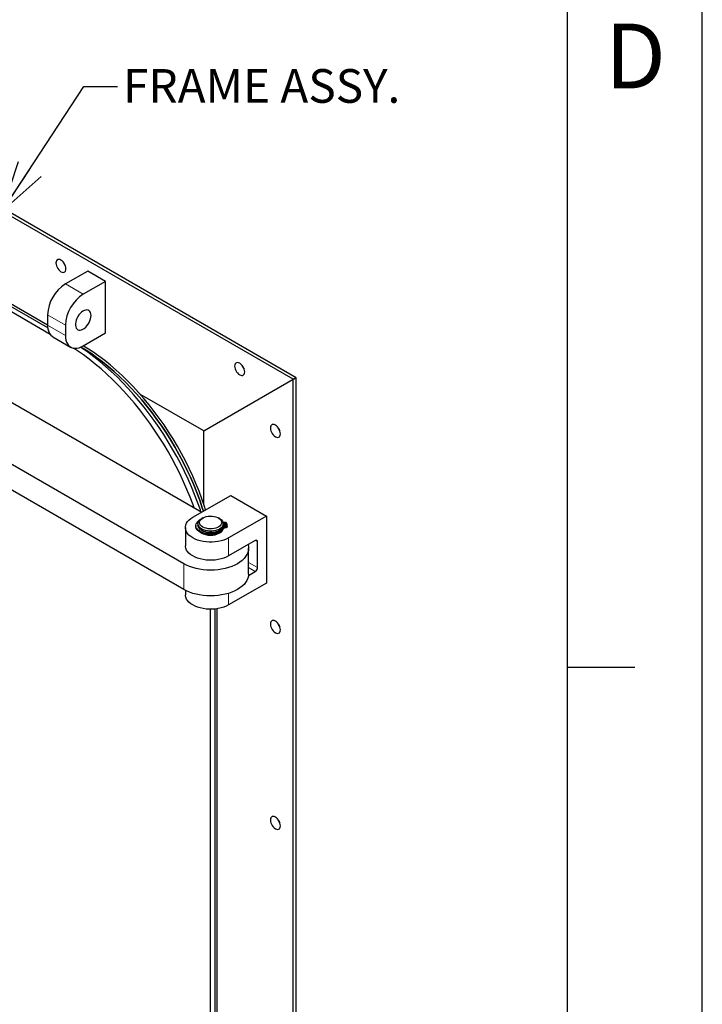
# Model space of a CAD drawing. Units: inches. Extents: x 0 to 22, y 0 to 17.
# Drawn here: x 19.5 to 22, y 11.5 to 15.2 of the extents above; entities that cross this region are included whole.
import ezdxf

# ---------------------------------------------------------------- set-up
doc = ezdxf.new("R2010")
doc.units = ezdxf.units.IN
doc.header["$MEASUREMENT"] = 0
doc.linetypes.add('PHANTOM', pattern=[0.5, 0.25, -0.05, 0.05, -0.05, 0.05, -0.05])
doc.layers.add('OBJECT', color=6, linetype='Continuous')
doc.styles.add('SLDTEXTSTYLE2', font='GOTHIC.TTF', dxfattribs={"width": 0.913})
doc.styles.add('SLDTEXTSTYLE3', font='GOTHIC.TTF', dxfattribs={"width": 0.971277})
doc.styles.get("Standard").update_dxf_attribs({"font": 'GOTHIC.TTF'})
doc.dimstyles.new('SLDDIMSTYLE2', dxfattribs={"dimtxt": 0, "dimasz": 0.1875, "dimexe": 0, "dimexo": 0.0625, "dimgap": 0, "dimtad": 0, "dimtih": 1, "dimtoh": 1, "dimdec": 0, "dimrnd": 1e-09, "dimzin": 0, "dimdsep": 46, "dimlunit": 5, "dimtxsty": 'Standard', "dimblk1": 'OPEN30', "dimblk2": 'OPEN30', "dimsah": 1, "dimcen": 0.09, "dimadec": 0, "dimazin": 0, "dimtfac": 0.1875, "dimtdec": 0, "dimtofl": 0, "dimtmove": 0, "dimatfit": 3, "dimldrblk": 'OPEN30', "dimfxl": 0, "dimfrac": 2, "dimtolj": 1, "dimtzin": 0, "dimarcsym": 0})

# ---------------------------------------------------------------- blocks, each defined once
blk = doc.blocks.new('_OPEN30')
at = {"color": 0, "linetype": 'ByBlock', "lineweight": -2}
for p, q in [((-1, 0.267949), (0, 0)), ((0, 0), (-1, -0.267949)), ((0, 0), (-1, 0))]:
    blk.add_line(p, q, dxfattribs=at)

msp = doc.modelspace()

# ---------------------------------------------------------------- linework, layer by layer
for p, q in [((22, 0), (22, 17)), ((21.5, 0.75), (21.5, 16.25)), ((21.5, 12.75), (21.75, 12.75))]:
    msp.add_line(p, q)
at = {"color": 8, "linetype": 'PHANTOM', "lineweight": 0}
for p, q in [((19.704057, 14.133726), (19.637766, 14.171995)), ((19.637766, 14.018906), (19.571475, 14.057175)), ((19.637766, 13.980631), (19.571475, 14.0189)), ((20.224009, 13.266802), (20.224009, 13.263587)), ((20.23119, 13.270717), (20.23119, 13.267502)), ((20.235859, 13.271375), (20.235859, 13.26816)), ((20.242674, 13.229532), (20.242674, 13.16255)), ((20.342109, 13.219953), (20.350397, 13.215168)), ((20.076946, 13.038158), (20.076946, 13.133847)), ((20.317007, 13.138756), (20.350397, 13.11948)), ((20.317007, 13.119619), (20.342111, 13.105128)), ((20.242674, 13.023967), (20.242674, 12.980742))]:
    msp.add_line(p, q, dxfattribs=at)
at = {"layer": 'OBJECT'}
for p, q in [((20.48298, 13.818012), (17.433582, 15.578392)), ((20.493277, 13.823955), (17.458438, 15.57593)), ((19.571475, 14.018871), (18.220791, 14.798605)), ((19.581254, 13.984527), (18.195931, 14.784257)), ((19.572076, 14.00896), (18.212504, 14.793825)), ((19.72063, 14.219832), (19.637766, 14.171995)), ((19.786921, 14.181562), (19.72063, 14.219832)), ((19.786921, 14.181562), (19.704057, 14.133726)), ((19.786921, 13.990186), (19.786921, 14.181562)), ((19.571475, 14.057175), (19.571475, 14.0189)), ((19.637766, 14.018906), (19.637766, 13.980631)), ((19.590895, 13.975977), (19.657186, 13.937708)), ((19.704057, 13.942349), (19.786921, 13.990186)), ((19.28145, 13.822691), (20.143226, 13.325198)), ((20.151524, 13.626604), (20.48298, 13.818012)), ((20.48298, 7.464303), (20.48298, 13.818012)), ((20.493276, 7.478654), (20.493276, 13.823954)), ((20.151524, 13.626604), (19.914382, 13.763503)), ((20.076946, 13.133847), (19.132295, 13.679182)), ((20.151524, 13.352761), (20.151524, 13.626604)), ((20.076946, 13.038158), (19.132295, 13.583493)), ((20.110091, 13.30607), (20.25096, 13.387392)), ((20.25096, 13.387392), (20.383543, 13.310854)), ((20.147375, 13.303679), (20.143231, 13.301286)), ((20.209533, 13.301286), (20.20539, 13.303679)), ((20.383543, 13.310854), (20.242674, 13.229532)), ((20.383543, 13.310854), (20.383543, 13.062064)), ((20.082632, 13.267801), (20.082632, 13.200819)), ((20.12146, 13.275643), (20.12146, 13.272428)), ((20.129508, 13.282155), (20.129508, 13.276298)), ((20.223257, 13.276298), (20.223257, 13.282154)), ((20.223257, 13.278299), (20.236222, 13.27899)), ((20.223257, 13.260983), (20.223257, 13.262275)), ((20.236008, 13.28012), (20.223258, 13.279196)), ((20.22801, 13.287574), (20.232815, 13.287512)), ((20.235859, 13.271375), (20.23119, 13.270717)), ((20.235859, 13.26816), (20.23119, 13.267502)), ((20.234604, 13.28658), (20.236008, 13.28012)), ((20.236008, 13.28012), (20.236008, 13.278979)), ((20.236222, 13.27899), (20.237259, 13.272508)), ((20.237266, 13.269195), (20.237266, 13.27241)), ((20.342111, 13.219954), (20.242674, 13.16255)), ((20.317008, 13.095562), (20.317008, 13.19125)), ((20.350397, 13.11948), (20.350397, 13.215168)), ((20.316731, 13.090476), (20.342111, 13.105128)), ((20.383543, 13.062064), (20.242674, 12.980742)), ((20.082632, 13.035053), (20.082632, 13.019012)), ((20.176382, 8.291993), (20.176382, 12.96489)), ((20.192955, 8.30156), (20.192955, 12.965743)), ((20.201242, 8.306344), (20.201242, 12.966828))]:
    msp.add_line(p, q, dxfattribs=at)
at = {"layer": 'OBJECT', "flags": 128}
for points in [[(19.639838, 14.228196), (19.63937, 14.233257), (19.637991, 14.238604), (19.63577, 14.243969), (19.632818, 14.249081), (19.629283, 14.253687), (19.625342, 14.257555), (19.621193, 14.260489), (19.617045, 14.262345), (19.613104, 14.263027), (19.609569, 14.262503), (19.606616, 14.260798), (19.604395, 14.257999), (19.603016, 14.254244), (19.602549, 14.249723), (19.603016, 14.244662), (19.604395, 14.239316), (19.606616, 14.233951), (19.609569, 14.228837), (19.613104, 14.224231), (19.617045, 14.220364), (19.621193, 14.21743), (19.625342, 14.215574), (19.629283, 14.214892), (19.632818, 14.215416), (19.63577, 14.217121), (19.637991, 14.219921), (19.63937, 14.223676), (19.639838, 14.228196)], [(19.733059, 14.054781), (19.732593, 14.060491), (19.73121, 14.065481), (19.728954, 14.069588), (19.725898, 14.072681), (19.72214, 14.074661), (19.7178, 14.075464), (19.713019, 14.075063), (19.70795, 14.073473), (19.702756, 14.070744), (19.697603, 14.066963), (19.692658, 14.062253), (19.68808, 14.056765), (19.684015, 14.050675), (19.680593, 14.044178), (19.677927, 14.037484), (19.6761, 14.030808), (19.675171, 14.024364), (19.675171, 14.01836), (19.6761, 14.012988), (19.677927, 14.008422), (19.680593, 14.004807), (19.684015, 14.00226), (19.68808, 14.000864), (19.692658, 14.000661), (19.697603, 14.001661), (19.702756, 14.003829), (19.70795, 14.007097), (19.713019, 14.01136), (19.7178, 14.01648), (19.72214, 14.022292), (19.725898, 14.028611), (19.728954, 14.035233), (19.73121, 14.041945), (19.732593, 14.048531), (19.733059, 14.054781)], [(19.571475, 14.0189), (19.571958, 14.009951), (19.573401, 14.001692), (19.575783, 13.994241), (19.579068, 13.987708), (19.583209, 13.982188), (19.588146, 13.977762), (19.590895, 13.975977)], [(19.637766, 13.980631), (19.638249, 13.971682), (19.639692, 13.963423), (19.642074, 13.955972), (19.645359, 13.949439), (19.6495, 13.943919), (19.654437, 13.939493), (19.660098, 13.936224), (19.666399, 13.93416), (19.67325, 13.933333), (19.68055, 13.933753), (19.688192, 13.935415), (19.696066, 13.938294), (19.704057, 13.942349)], [(20.115583, 13.341156), (20.111465, 13.352496), (20.100467, 13.381197), (20.088677, 13.409812), (20.076118, 13.438289), (20.06281, 13.466581), (20.048776, 13.49464), (20.034039, 13.522418), (20.018625, 13.549866), (20.002561, 13.576939), (19.985873, 13.60359), (19.968591, 13.629773), (19.950743, 13.655445), (19.932361, 13.680559), (19.913476, 13.705075), (19.894119, 13.72895), (19.874324, 13.752144), (19.854126, 13.774615), (19.833557, 13.796327), (19.812654, 13.817243), (19.791452, 13.837325), (19.769989, 13.856541), (19.748298, 13.874857), (19.726419, 13.892242), (19.704389, 13.908667), (19.682244, 13.924103), (19.667173, 13.933999)], [(20.140419, 13.326819), (20.138227, 13.333323), (20.128038, 13.362063), (20.11704, 13.390764), (20.10525, 13.419379), (20.092691, 13.447856), (20.079383, 13.476149), (20.065349, 13.504207), (20.050612, 13.531985), (20.035198, 13.559433), (20.019134, 13.586506), (20.002446, 13.613157), (19.985164, 13.63934), (19.967316, 13.665012), (19.948934, 13.690127), (19.930048, 13.714642), (19.910692, 13.738518), (19.890897, 13.761711), (19.870699, 13.784183), (19.85013, 13.805895), (19.829227, 13.82681), (19.808025, 13.846893), (19.786561, 13.866108), (19.764871, 13.884425), (19.742992, 13.90181), (19.720962, 13.918234), (19.698817, 13.93367), (19.693487, 13.937226)], [(20.149466, 13.328801), (20.145597, 13.340854), (20.135843, 13.369325), (20.125235, 13.397776), (20.113794, 13.426152), (20.101542, 13.4544), (20.088502, 13.482466), (20.074698, 13.510295), (20.060157, 13.537837), (20.044907, 13.565037), (20.028976, 13.591844), (20.012395, 13.618207), (19.995196, 13.644076), (19.977411, 13.669402), (19.959074, 13.694136), (19.94022, 13.718232), (19.920885, 13.741643), (19.901106, 13.764324), (19.88092, 13.786234), (19.860366, 13.80733), (19.839482, 13.827571), (19.81831, 13.846921), (19.796888, 13.86534), (19.775258, 13.882795), (19.753462, 13.899252), (19.731539, 13.91468), (19.709533, 13.929049), (19.695091, 13.937876)], [(19.695091, 13.937876), (19.709533, 13.929049), (19.731539, 13.91468), (19.753462, 13.899252), (19.775258, 13.882795), (19.796888, 13.86534), (19.81831, 13.846921), (19.839482, 13.827571), (19.860366, 13.80733), (19.88092, 13.786234), (19.901106, 13.764324), (19.920885, 13.741643), (19.94022, 13.718232), (19.959074, 13.694136), (19.977411, 13.669402), (19.995196, 13.644076), (20.012395, 13.618207), (20.028976, 13.591844), (20.044907, 13.565037), (20.060157, 13.537837), (20.074698, 13.510295), (20.088502, 13.482466), (20.101542, 13.4544), (20.113794, 13.426152), (20.125235, 13.397776), (20.135843, 13.369325), (20.145597, 13.340854), (20.149466, 13.328801)], [(20.157753, 13.333585), (20.153883, 13.345638), (20.144129, 13.374109), (20.133521, 13.40256), (20.122081, 13.430936), (20.109829, 13.459184), (20.096788, 13.487249), (20.082984, 13.515079), (20.068443, 13.54262), (20.053193, 13.56982), (20.037262, 13.596628), (20.020681, 13.622991), (20.003482, 13.64886), (19.985697, 13.674186), (19.96736, 13.698919), (19.948506, 13.723016), (19.929172, 13.746426), (19.909392, 13.769108), (19.889206, 13.791018), (19.868652, 13.812114), (19.847769, 13.832355), (19.826596, 13.851704), (19.805175, 13.870124), (19.783545, 13.887578), (19.761748, 13.904036), (19.739826, 13.919464), (19.717819, 13.933833), (19.703978, 13.942302)], [(20.30275, 13.845505), (20.302283, 13.850566), (20.300904, 13.855913), (20.298683, 13.861277), (20.29573, 13.86639), (20.292195, 13.870996), (20.288255, 13.874863), (20.284106, 13.877798), (20.279957, 13.879653), (20.276016, 13.880336), (20.272481, 13.879812), (20.269529, 13.878107), (20.267308, 13.875307), (20.265929, 13.871553), (20.265462, 13.867031), (20.265929, 13.861971), (20.267308, 13.856624), (20.269529, 13.85126), (20.272481, 13.846146), (20.276016, 13.84154), (20.279957, 13.837673), (20.284106, 13.834738), (20.288255, 13.832883), (20.292195, 13.8322), (20.29573, 13.832725), (20.298683, 13.83443), (20.300904, 13.83723), (20.302283, 13.840984), (20.30275, 13.845505)], [(20.48298, 13.818012), (20.486919, 13.820286), (20.489983, 13.822054), (20.492079, 13.823264), (20.493143, 13.823878), (20.493276, 13.823954)], [(20.435333, 13.615866), (20.434865, 13.620926), (20.433487, 13.626273), (20.431265, 13.631637), (20.428313, 13.636751), (20.424778, 13.641356), (20.420837, 13.645223), (20.416688, 13.648159), (20.41254, 13.650014), (20.408599, 13.650696), (20.405064, 13.650172), (20.402112, 13.648467), (20.399891, 13.645667), (20.398511, 13.641913), (20.398044, 13.637392), (20.398511, 13.632331), (20.399891, 13.626984), (20.402112, 13.62162), (20.405064, 13.616507), (20.408599, 13.611901), (20.41254, 13.608034), (20.416688, 13.605099), (20.420837, 13.603244), (20.424778, 13.602561), (20.428313, 13.603086), (20.431265, 13.60479), (20.433487, 13.60759), (20.434865, 13.611344), (20.435333, 13.615866)], [(20.242674, 13.229532), (20.2342, 13.225198), (20.224883, 13.221486), (20.214859, 13.218448), (20.204274, 13.216131), (20.193282, 13.214567), (20.182043, 13.213779), (20.170722, 13.213779), (20.159484, 13.214567), (20.148492, 13.216131), (20.137906, 13.218448), (20.127882, 13.221486), (20.118565, 13.225198), (20.110091, 13.229532), (20.102584, 13.234424), (20.096153, 13.239802), (20.090892, 13.245589), (20.086877, 13.2517), (20.084168, 13.258046), (20.082804, 13.264533), (20.082803, 13.271069), (20.084168, 13.277557), (20.086877, 13.283902), (20.090892, 13.290013), (20.096153, 13.2958), (20.102584, 13.301178), (20.110091, 13.30607)], [(20.224009, 13.266802), (20.220906, 13.262278), (20.216587, 13.258099), (20.211164, 13.254374), (20.204776, 13.251199), (20.19759, 13.248656), (20.18979, 13.246811), (20.181579, 13.245711), (20.173169, 13.245386), (20.164777, 13.245842), (20.15662, 13.24707), (20.14891, 13.249036), (20.141845, 13.25169), (20.135609, 13.254964), (20.130362, 13.258773), (20.12624, 13.263017), (20.123351, 13.267588), (20.121768, 13.272368), (20.121532, 13.277232), (20.12265, 13.282055), (20.125093, 13.286712), (20.128797, 13.291083), (20.133667, 13.295055), (20.138059, 13.297737)], [(20.209533, 13.301286), (20.211493, 13.300083), (20.216237, 13.2964), (20.219834, 13.292307), (20.222181, 13.287921), (20.22321, 13.28337), (20.222892, 13.278784), (20.221237, 13.274295), (20.218291, 13.270032), (20.214139, 13.266118), (20.208902, 13.262665), (20.202728, 13.259773), (20.195797, 13.257524), (20.188307, 13.255984), (20.180474, 13.255197), (20.172524, 13.255186), (20.164684, 13.25595), (20.157181, 13.257469), (20.150231, 13.259697), (20.144032, 13.262571), (20.138765, 13.266009), (20.134579, 13.269912), (20.131597, 13.274166), (20.129902, 13.27865), (20.129545, 13.283235), (20.130535, 13.28779), (20.132844, 13.292182), (20.136406, 13.296285), (20.141118, 13.299982), (20.143231, 13.301286)], [(20.20207, 13.305398), (20.207366, 13.302454), (20.211667, 13.29901), (20.214834, 13.295179), (20.216765, 13.291083), (20.217398, 13.286854), (20.216713, 13.282628), (20.214731, 13.27854), (20.211517, 13.274722), (20.207174, 13.271297), (20.201841, 13.268374), (20.195689, 13.266048), (20.188918, 13.264394), (20.181743, 13.263464), (20.174396, 13.263289), (20.167113, 13.263874), (20.160128, 13.2652), (20.153665, 13.267225), (20.147933, 13.269883), (20.143114, 13.27309), (20.139365, 13.276742), (20.136806, 13.280721), (20.135519, 13.284901), (20.135545, 13.289146), (20.136884, 13.29332), (20.139492, 13.297289), (20.143287, 13.300925), (20.148144, 13.304111), (20.15391, 13.306746), (20.160397, 13.308744), (20.167399, 13.310042), (20.174689, 13.310597), (20.182034, 13.310391), (20.189196, 13.309431), (20.195948, 13.307749), (20.20207, 13.305398)], [(20.224009, 13.263587), (20.220906, 13.259063), (20.216587, 13.254884), (20.211164, 13.251159), (20.204776, 13.247984), (20.19759, 13.245441), (20.18979, 13.243596), (20.181579, 13.242496), (20.173169, 13.242171), (20.164777, 13.242627), (20.15662, 13.243855), (20.14891, 13.245821), (20.141845, 13.248475), (20.135609, 13.251749), (20.130362, 13.255558), (20.12624, 13.259802), (20.123351, 13.264373), (20.121768, 13.269153), (20.12146, 13.272428)], [(20.223257, 13.276298), (20.222892, 13.272928), (20.221237, 13.268439), (20.218291, 13.264176), (20.214139, 13.260262), (20.208902, 13.256809), (20.202728, 13.253916), (20.195797, 13.251668), (20.188307, 13.250128), (20.180474, 13.249341), (20.172524, 13.24933), (20.164684, 13.250094), (20.157181, 13.251612), (20.150231, 13.253841), (20.144032, 13.256715), (20.138765, 13.260153), (20.134579, 13.264055), (20.131597, 13.26831), (20.129902, 13.272794), (20.129508, 13.276298)], [(20.229045, 13.280254), (20.227624, 13.280326), (20.226359, 13.280707), (20.225442, 13.281338), (20.225014, 13.282124), (20.225139, 13.282944), (20.225799, 13.283674), (20.226892, 13.284204), (20.228253, 13.284451), (20.229674, 13.284378), (20.230939, 13.283998), (20.231856, 13.283366), (20.232284, 13.282581), (20.232158, 13.281761), (20.231499, 13.28103), (20.230405, 13.280501), (20.229045, 13.280254)], [(20.230262, 13.273798), (20.228841, 13.27387), (20.227576, 13.274251), (20.22666, 13.274882), (20.226232, 13.275668), (20.226357, 13.276488), (20.227017, 13.277218), (20.22811, 13.277747), (20.229471, 13.277994), (20.230892, 13.277922), (20.232157, 13.277541), (20.233073, 13.27691), (20.233501, 13.276124), (20.233376, 13.275304), (20.232717, 13.274574), (20.231623, 13.274045), (20.230262, 13.273798)], [(20.315153, 13.204391), (20.31633, 13.199207), (20.317008, 13.19125), (20.31633, 13.183293), (20.314305, 13.175413), (20.310952, 13.167685), (20.306303, 13.160183), (20.300403, 13.152982), (20.293308, 13.146149), (20.285087, 13.13975), (20.275819, 13.133847), (20.265594, 13.128497), (20.254509, 13.123751), (20.242673, 13.119655), (20.230198, 13.116249), (20.217204, 13.113565), (20.203817, 13.111629), (20.190166, 13.11046), (20.176383, 13.110069), (20.162599, 13.11046), (20.148948, 13.111629), (20.135561, 13.113565), (20.122568, 13.116249), (20.110092, 13.119655), (20.098255, 13.123751), (20.087171, 13.128496), (20.076946, 13.133847)], [(20.242674, 13.16255), (20.2342, 13.158216), (20.224883, 13.154504), (20.214859, 13.151467), (20.204274, 13.149149), (20.193282, 13.147585), (20.182043, 13.146797), (20.170722, 13.146797), (20.159484, 13.147585), (20.148492, 13.149149), (20.137906, 13.151467), (20.127882, 13.154504), (20.118565, 13.158216), (20.110091, 13.16255), (20.102584, 13.167442), (20.096153, 13.17282), (20.090892, 13.178607), (20.086877, 13.184718), (20.084168, 13.191064), (20.082804, 13.197552), (20.082632, 13.200819)], [(20.317008, 13.095562), (20.31633, 13.087605), (20.314305, 13.079724), (20.310952, 13.071997), (20.306303, 13.064495), (20.300403, 13.057293), (20.293308, 13.05046), (20.285087, 13.044061), (20.275819, 13.038158), (20.265594, 13.032808), (20.254509, 13.028062), (20.242673, 13.023967), (20.230198, 13.02056), (20.217204, 13.017877), (20.203817, 13.015941), (20.190166, 13.014772), (20.176383, 13.014381), (20.162599, 13.014772), (20.148948, 13.015941), (20.135561, 13.017877), (20.122568, 13.02056), (20.110092, 13.023967), (20.098255, 13.028062), (20.087171, 13.032808), (20.076946, 13.038158)], [(20.242674, 12.980742), (20.2342, 12.976409), (20.224883, 12.972696), (20.214859, 12.969659), (20.204274, 12.967341), (20.193282, 12.965777), (20.182043, 12.964989), (20.170722, 12.96499), (20.159484, 12.965777), (20.148492, 12.967341), (20.137906, 12.969659), (20.127882, 12.972696), (20.118565, 12.976409), (20.110091, 12.980742), (20.102584, 12.985634), (20.096153, 12.991013), (20.090892, 12.9968), (20.086877, 13.002911), (20.084168, 13.009256), (20.082804, 13.015744), (20.082632, 13.019012)], [(20.435333, 12.888634), (20.434865, 12.893695), (20.433487, 12.899041), (20.431265, 12.904406), (20.428313, 12.909519), (20.424778, 12.914125), (20.420837, 12.917992), (20.416688, 12.920927), (20.41254, 12.922782), (20.408599, 12.923465), (20.405064, 12.92294), (20.402112, 12.921236), (20.399891, 12.918436), (20.398511, 12.914681), (20.398044, 12.91016), (20.398511, 12.9051), (20.399891, 12.899753), (20.402112, 12.894389), (20.405064, 12.889275), (20.408599, 12.88467), (20.41254, 12.880802), (20.416688, 12.877867), (20.420837, 12.876012), (20.424778, 12.87533), (20.428313, 12.875854), (20.431265, 12.877559), (20.433487, 12.880358), (20.434865, 12.884113), (20.435333, 12.888634)], [(20.435333, 12.161402), (20.434865, 12.166463), (20.433487, 12.17181), (20.431265, 12.177174), (20.428313, 12.182287), (20.424778, 12.186893), (20.420837, 12.190761), (20.416688, 12.193695), (20.41254, 12.195551), (20.408599, 12.196233), (20.405064, 12.195709), (20.402112, 12.194004), (20.399891, 12.191204), (20.398511, 12.18745), (20.398044, 12.182929), (20.398511, 12.177868), (20.399891, 12.172521), (20.402112, 12.167157), (20.405064, 12.162043), (20.408599, 12.157438), (20.41254, 12.15357), (20.416688, 12.150636), (20.420837, 12.14878), (20.424778, 12.148098), (20.428313, 12.148622), (20.431265, 12.150327), (20.433487, 12.153127), (20.434865, 12.156881), (20.435333, 12.161402)]]:
    msp.add_lwpolyline(points, dxfattribs=at)
at = {"layer": 'OBJECT'}
for centre, radius, start, end in [((19.670915, 14.267664), 0.043949, 198.454115, 221.541204), ((19.714998, 14.050859), 0.143662, 122.520048, 177.479952), ((19.781289, 14.01259), 0.143662, 122.520048, 177.479952), ((20.333747, 13.884926), 0.043858, 198.42965, 221.565669), ((20.466673, 13.655484), 0.044247, 198.532405, 221.461744), ((20.198785, 13.272063), 0.02673, 296.147545, 342.514742), ((20.227945, 13.302174), 0.014599, 244.908275, 270.254946), ((20.231698, 13.261243), 0.009488, 93.06994, 144.130293), ((20.231698, 13.258028), 0.009488, 93.06994, 144.130293), ((20.228649, 13.275703), 0.005571, 64.830029, 115.169971), ((20.229867, 13.26923), 0.005586, 64.904953, 115.095047), ((20.233046, 13.285771), 0.001756, 27.421512, 97.54994), ((20.235956, 13.272686), 0.001314, 265.738286, 352.223297), ((20.235932, 13.269535), 0.001377, 266.94388, 345.704893), ((20.176475, 13.312644), 0.073021, 240.519791, 297.829676), ((20.345345, 13.215988), 0.005118, 350.782687, 129.206562), ((20.332406, 13.120299), 0.01801, 302.605808, 357.394191), ((20.466673, 12.928253), 0.044247, 198.532405, 221.461744), ((20.466498, 12.20092), 0.044049, 198.480061, 221.514088)]:
    msp.add_arc(centre, radius, start, end, dxfattribs=at)
msp.add_ellipse((20.45812, 13.803656), major_axis=(0.035156, 0.020299), ratio=0.00007037, start_param=0.00004063, end_param=0.78535753, dxfattribs=at)

# ---------------------------------------------------------------- texts
at = {"attachment_point": 1}
for s, insert, char_height, style in [('D', (21.639572, 15.137549), 0.24, 'SLDTEXTSTYLE3'), ('FRAME ASSY.', (19.851796, 14.969065), 0.125, 'SLDTEXTSTYLE2')]:
    msp.add_mtext(s, dxfattribs=dict(at, insert=insert, char_height=char_height, style=style))

# ---------------------------------------------------------------- leaders
msp.add_leader([(19.403231, 14.441337), (19.705755, 14.90472), (19.830755, 14.90472)], dimstyle='SLDDIMSTYLE2')

doc.saveas('drawing.dxf')
